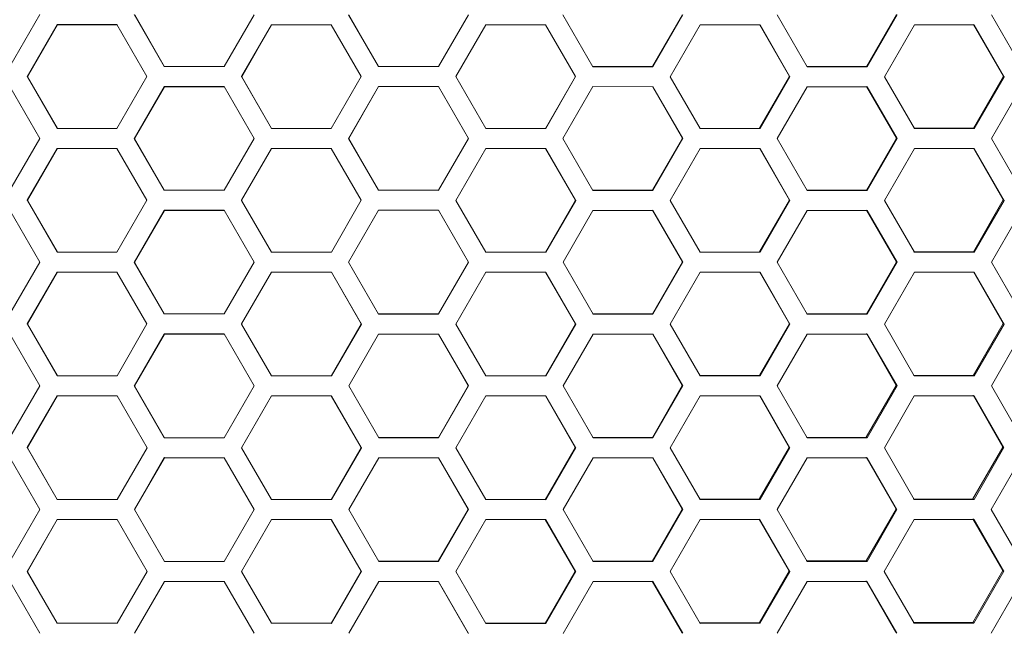
# Model space of a CAD drawing. Units: millimetres. Extents: x 111 to 4026, y 109 to 2871.
# Drawn here: x 2321 to 2420, y 2257 to 2319 of the extents above; entities that cross this region are included whole.
import ezdxf

# ---------------------------------------------------------------- set-up
doc = ezdxf.new("R2010")
doc.units = ezdxf.units.MM
doc.header["$LTSCALE"] = 10
doc.layers.add('COTAS', color=8, linetype='Continuous')
doc.styles.add('SLDTEXTSTYLE0', font='TXT', dxfattribs={"width": 0.75})
doc.dimstyles.new('SLDDIMSTYLE3', dxfattribs={"dimtxt": 35, "dimasz": 60, "dimexe": 0, "dimexo": 0.0625, "dimgap": 8.75, "dimtad": 1, "dimdec": 3, "dimrnd": 1e-09, "dimzin": 12, "dimdsep": 46, "dimtxsty": 'SLDTEXTSTYLE0', "dimsah": 1, "dimcen": 0.09, "dimadec": 0, "dimazin": 3, "dimtfac": 1, "dimtdec": 3, "dimtofl": 0, "dimtmove": 0, "dimatfit": 3, "dimfxl": 0, "dimfrac": 2, "dimtolj": 1, "dimtzin": 12, "dimarcsym": 0})

# ---------------------------------------------------------------- blocks, each defined once
blk = doc.blocks.new('_D_5')
at = {"layer": 'COTAS'}
for p, q in [((2213.016, 2522.311), (2253.026, 2591.611)), ((2248.026, 2582.951), (2655.058, 2347.951)), ((2620.048, 2287.311), (2660.058, 2356.611))]:
    blk.add_line(p, q, dxfattribs=at)
for points in [[(2248.026, 2582.951), (2295.488, 2545.156), (2304.488, 2560.745)], [(2655.058, 2347.951), (2607.597, 2385.745), (2598.597, 2370.156)]]:
    blk.add_solid(points, dxfattribs=at)
at = {"layer": 'COTAS', "insert": (2429.674, 2530.173, -24.02), "char_height": 35, "attachment_point": 1, "rotation": 330, "style": 'SLDTEXTSTYLE0'}
blk.add_mtext('470', dxfattribs=at)

msp = doc.modelspace()

# ---------------------------------------------------------------- linework, layer by layer
at = {"color": 7, "linetype": 'Continuous', "lineweight": 15}
for p, q in [((2319.959989, 2313.981016), (2322.959989, 2319.177168)), ((2332.424622, 2319.176861), (2335.426249, 2313.979769)), ((2332.470391, 2319.150437), (2335.464088, 2313.957923)), ((2341.428677, 2313.978367), (2344.428677, 2319.17452)), ((2353.897831, 2319.171603), (2356.901551, 2313.973303)), ((2353.915226, 2319.16156), (2356.911012, 2313.96784)), ((2362.905471, 2313.97104), (2365.905471, 2319.167192)), ((2375.375755, 2319.163622), (2378.379417, 2313.965356)), ((2384.355823, 2313.978978), (2387.355823, 2319.17513)), ((2384.382678, 2313.963473), (2387.382678, 2319.159626)), ((2396.850701, 2319.157361), (2399.852155, 2313.96037)), ((2405.797384, 2313.991991), (2408.797384, 2319.188144)), ((2405.852607, 2313.960108), (2408.852607, 2319.156261)), ((2418.31498, 2319.157259), (2421.312077, 2313.962783)), ((2324.691911, 2318.177242), (2321.691911, 2312.98109)), ((2324.747134, 2318.145359), (2321.747134, 2312.949207)), ((2330.692364, 2318.176981), (2324.691911, 2318.177242)), ((2324.691911, 2318.177242), (2324.747134, 2318.145359)), ((2330.739659, 2318.149675), (2324.747134, 2318.145359)), ((2333.693817, 2312.979989), (2330.692364, 2318.176981)), ((2346.161841, 2318.173877), (2343.161841, 2312.977725)), ((2346.188695, 2318.158373), (2343.188695, 2312.96222)), ((2352.165102, 2318.171995), (2346.161841, 2318.173877)), ((2346.161841, 2318.173877), (2346.188695, 2318.158373)), ((2352.184023, 2318.16107), (2346.188695, 2318.158373)), ((2355.168764, 2312.973728), (2352.165102, 2318.171995)), ((2367.639048, 2318.166311), (2364.639048, 2312.970158)), ((2373.642968, 2318.164048), (2367.639048, 2318.166311)), ((2376.629293, 2312.975791), (2373.633507, 2318.16951)), ((2376.646687, 2312.965748), (2373.642968, 2318.164048)), ((2389.115841, 2318.158983), (2386.115841, 2312.962831)), ((2395.11827, 2318.157581), (2389.115841, 2318.158983)), ((2398.074128, 2312.986914), (2395.080431, 2318.179428)), ((2398.119897, 2312.960489), (2395.11827, 2318.157581)), ((2410.58453, 2318.156335), (2407.58453, 2312.960183)), ((2416.583318, 2318.157035), (2410.58453, 2318.156335)), ((2419.506582, 2313.005186), (2416.517119, 2318.195255)), ((2419.580704, 2312.962391), (2416.583318, 2318.157035)), ((2335.426249, 2313.979769), (2341.428677, 2313.978367)), ((2356.901551, 2313.973303), (2362.905471, 2313.97104)), ((2378.360495, 2313.97628), (2384.355823, 2313.978978)), ((2378.379417, 2313.965356), (2384.382678, 2313.963473)), ((2384.382678, 2313.963473), (2384.355823, 2313.978978)), ((2399.80486, 2313.987675), (2405.797384, 2313.991991)), ((2399.852155, 2313.96037), (2405.852607, 2313.960108)), ((2405.852607, 2313.960108), (2405.797384, 2313.991991)), ((2321.691911, 2312.98109), (2324.692364, 2307.784676)), ((2321.691911, 2312.98109), (2321.747134, 2312.949207)), ((2321.747134, 2312.949207), (2324.739659, 2307.75737)), ((2330.693817, 2307.783837), (2333.693817, 2312.979989)), ((2343.161841, 2312.977725), (2346.165102, 2307.77969)), ((2343.161841, 2312.977725), (2343.188695, 2312.96222)), ((2343.188695, 2312.96222), (2346.184023, 2307.768765)), ((2352.168764, 2307.777576), (2355.168764, 2312.973728)), ((2364.639048, 2312.970158), (2367.642968, 2307.771743)), ((2373.629293, 2307.779638), (2376.629293, 2312.975791)), ((2373.646687, 2307.769595), (2376.646687, 2312.965748)), ((2376.646687, 2312.965748), (2376.629293, 2312.975791)), ((2386.115841, 2312.962831), (2389.11827, 2307.765276)), ((2395.074128, 2307.790762), (2398.074128, 2312.986914)), ((2395.119897, 2307.764337), (2398.119897, 2312.960489)), ((2398.119897, 2312.960489), (2398.074128, 2312.986914)), ((2407.58453, 2312.960183), (2410.583318, 2307.76473)), ((2416.506582, 2307.809033), (2419.506582, 2313.005186)), ((2416.580704, 2307.766239), (2419.580704, 2312.962391)), ((2419.580704, 2312.962391), (2419.506582, 2313.005186)), ((2322.960143, 2306.784774), (2319.959902, 2311.981065)), ((2335.426659, 2311.979533), (2332.426659, 2306.78338)), ((2335.462972, 2311.958567), (2332.462972, 2306.762415)), ((2341.429223, 2311.978052), (2335.426659, 2311.979533)), ((2335.426659, 2311.979533), (2335.462972, 2311.958567)), ((2341.457604, 2311.961667), (2335.462972, 2311.958567)), ((2344.432387, 2306.780073), (2341.429223, 2311.978052)), ((2356.902295, 2311.972873), (2353.902295, 2306.776721)), ((2356.910229, 2311.968293), (2353.910229, 2306.77214)), ((2362.906234, 2311.970599), (2356.902295, 2311.972873)), ((2356.902295, 2311.972873), (2356.910229, 2311.968293)), ((2362.906234, 2311.970599), (2356.910229, 2311.968293)), ((2365.910173, 2306.772172), (2362.906234, 2311.970599)), ((2365.902239, 2306.776753), (2362.906234, 2311.970599)), ((2378.380081, 2311.964973), (2375.380081, 2306.76882)), ((2384.383245, 2311.963146), (2378.380081, 2311.964973)), ((2387.349496, 2306.786478), (2384.354864, 2311.979531)), ((2387.385809, 2306.765513), (2384.383245, 2311.963146)), ((2399.852325, 2311.960271), (2396.852325, 2306.764119)), ((2405.852565, 2311.960133), (2399.852325, 2311.960271)), ((2408.78693, 2306.801875), (2405.795817, 2311.992896)), ((2408.851604, 2306.764535), (2405.852565, 2311.960133)), ((2421.31134, 2311.963209), (2418.31134, 2306.767056)), ((2324.692364, 2307.784676), (2330.693817, 2307.783837)), ((2346.165102, 2307.77969), (2352.168764, 2307.777576)), ((2367.633507, 2307.777205), (2373.629293, 2307.779638)), ((2367.642968, 2307.771743), (2373.646687, 2307.769595)), ((2373.646687, 2307.769595), (2373.629293, 2307.779638)), ((2389.080431, 2307.787123), (2395.074128, 2307.790762)), ((2389.11827, 2307.765276), (2395.119897, 2307.764337)), ((2395.119897, 2307.764337), (2395.074128, 2307.790762)), ((2410.517119, 2307.80295), (2416.506582, 2307.809033)), ((2410.583318, 2307.76473), (2416.580704, 2307.766239)), ((2416.580704, 2307.766239), (2416.506582, 2307.809033)), ((2319.960143, 2301.588622), (2322.960143, 2306.784774)), ((2332.426659, 2306.78338), (2335.429223, 2301.585748)), ((2332.426659, 2306.78338), (2332.462972, 2306.762415)), ((2332.462972, 2306.762415), (2335.457604, 2301.569362)), ((2341.432387, 2301.583921), (2344.432387, 2306.780073)), ((2353.902295, 2306.776721), (2356.906234, 2301.578294)), ((2353.902295, 2306.776721), (2353.910229, 2306.77214)), ((2353.910229, 2306.77214), (2356.906234, 2301.578294)), ((2362.902239, 2301.580601), (2365.902239, 2306.776753)), ((2362.910173, 2301.57602), (2365.910173, 2306.772172)), ((2365.910173, 2306.772172), (2365.902239, 2306.776753)), ((2375.380081, 2306.76882), (2378.383245, 2301.570841)), ((2384.349496, 2301.590326), (2387.349496, 2306.786478)), ((2384.385809, 2301.569361), (2387.385809, 2306.765513)), ((2387.385809, 2306.765513), (2387.349496, 2306.786478)), ((2396.852325, 2306.764119), (2399.852565, 2301.567828)), ((2405.78693, 2301.605723), (2408.78693, 2306.801875)), ((2405.851604, 2301.568383), (2408.851604, 2306.764535)), ((2408.851604, 2306.764535), (2408.78693, 2306.801875)), ((2418.31134, 2306.767056), (2421.306507, 2301.573694)), ((2324.692571, 2305.784557), (2321.692571, 2300.588404)), ((2324.73834, 2305.758132), (2321.73834, 2300.561979)), ((2330.694198, 2305.783617), (2324.692571, 2305.784557)), ((2324.692571, 2305.784557), (2324.73834, 2305.758132)), ((2330.732037, 2305.761771), (2324.73834, 2305.758132)), ((2333.696627, 2300.586062), (2330.694198, 2305.783617)), ((2346.165781, 2305.779298), (2343.165781, 2300.583145)), ((2346.183175, 2305.769255), (2343.183175, 2300.573103)), ((2352.1695, 2305.77715), (2346.165781, 2305.779298)), ((2346.165781, 2305.779298), (2346.183175, 2305.769255)), ((2352.178961, 2305.771688), (2346.183175, 2305.769255)), ((2355.17342, 2300.578735), (2352.1695, 2305.77715)), ((2367.643704, 2305.771318), (2364.643704, 2300.575165)), ((2373.647366, 2305.769204), (2367.643704, 2305.771318)), ((2376.623772, 2300.586673), (2373.628444, 2305.780128)), ((2376.650627, 2300.571168), (2373.647366, 2305.769204)), ((2389.118651, 2305.765057), (2386.118651, 2300.568904)), ((2395.120104, 2305.764217), (2389.118651, 2305.765057)), ((2398.065334, 2300.599687), (2395.072809, 2305.791523)), ((2398.120557, 2300.567804), (2395.120104, 2305.764217)), ((2410.582929, 2305.764954), (2407.582929, 2300.568802)), ((2416.580026, 2305.76663), (2410.582929, 2305.764954)), ((2419.491956, 2300.621325), (2416.50438, 2305.810305)), ((2419.575521, 2300.573079), (2416.580026, 2305.76663)), ((2335.429223, 2301.585748), (2341.432387, 2301.583921)), ((2356.906234, 2301.578294), (2362.902239, 2301.580601)), ((2356.906234, 2301.578294), (2362.910173, 2301.57602)), ((2362.910173, 2301.57602), (2362.902239, 2301.580601)), ((2378.354864, 2301.587227), (2384.349496, 2301.590326)), ((2378.383245, 2301.570841), (2384.385809, 2301.569361)), ((2384.385809, 2301.569361), (2384.349496, 2301.590326)), ((2399.795817, 2301.600592), (2405.78693, 2301.605723)), ((2399.852565, 2301.567828), (2405.851604, 2301.568383)), ((2405.851604, 2301.568383), (2405.78693, 2301.605723)), ((2321.692571, 2300.588404), (2324.694198, 2295.391312)), ((2321.692571, 2300.588404), (2321.73834, 2300.561979)), ((2321.73834, 2300.561979), (2324.732037, 2295.369466)), ((2330.696627, 2295.38991), (2333.696627, 2300.586062)), ((2343.165781, 2300.583145), (2346.1695, 2295.384846)), ((2343.165781, 2300.583145), (2343.183175, 2300.573103)), ((2343.183175, 2300.573103), (2346.178961, 2295.379383)), ((2352.17342, 2295.382582), (2355.17342, 2300.578735)), ((2364.643704, 2300.575165), (2367.647366, 2295.376899)), ((2373.623772, 2295.39052), (2376.623772, 2300.586673)), ((2373.650627, 2295.375016), (2376.650627, 2300.571168)), ((2376.650627, 2300.571168), (2376.623772, 2300.586673)), ((2386.118651, 2300.568904), (2389.120104, 2295.371912)), ((2395.065334, 2295.403534), (2398.065334, 2300.599687)), ((2395.120557, 2295.371651), (2398.120557, 2300.567804)), ((2398.120557, 2300.567804), (2398.065334, 2300.599687)), ((2407.582929, 2300.568802), (2410.580026, 2295.374326)), ((2416.491956, 2295.425173), (2419.491956, 2300.621325)), ((2416.575521, 2295.376926), (2419.575521, 2300.573079)), ((2419.575521, 2300.573079), (2419.491956, 2300.621325)), ((2322.961767, 2294.391532), (2319.960313, 2299.588524)), ((2335.42979, 2299.58542), (2332.42979, 2294.389268)), ((2335.456645, 2299.569916), (2332.456645, 2294.373763)), ((2341.433051, 2299.583537), (2335.42979, 2299.58542)), ((2335.42979, 2299.58542), (2335.456645, 2299.569916)), ((2341.451973, 2299.572613), (2335.456645, 2299.569916)), ((2344.436713, 2294.385271), (2341.433051, 2299.583537)), ((2356.906997, 2299.577854), (2353.906997, 2294.381701)), ((2362.910917, 2299.57559), (2356.906997, 2299.577854)), ((2365.897242, 2294.387333), (2362.901456, 2299.581053)), ((2365.914636, 2294.377291), (2362.910917, 2299.57559)), ((2378.383791, 2299.570526), (2375.383791, 2294.374374)), ((2384.386219, 2299.569124), (2378.383791, 2299.570526)), ((2387.342077, 2294.398457), (2384.34838, 2299.59097)), ((2387.387846, 2294.372032), (2384.386219, 2299.569124)), ((2399.852479, 2299.567878), (2396.852479, 2294.371725)), ((2405.851267, 2299.568577), (2399.852479, 2299.567878)), ((2408.774532, 2294.416728), (2405.785068, 2299.606798)), ((2408.848653, 2294.373934), (2405.851267, 2299.568577)), ((2421.305376, 2299.574347), (2418.305376, 2294.378195)), ((2324.694198, 2295.391312), (2330.696627, 2295.38991)), ((2346.1695, 2295.384846), (2352.17342, 2295.382582)), ((2367.628444, 2295.387823), (2373.623772, 2295.39052)), ((2373.650627, 2295.375016), (2373.623772, 2295.39052)), ((2389.072809, 2295.399218), (2395.065334, 2295.403534)), ((2395.120557, 2295.371651), (2395.065334, 2295.403534)), ((2410.50438, 2295.418), (2416.491956, 2295.425173)), ((2416.575521, 2295.376926), (2416.491956, 2295.425173)), ((2319.961767, 2289.195379), (2322.961767, 2294.391532)), ((2367.647366, 2295.376899), (2373.650627, 2295.375016)), ((2384.342077, 2289.202304), (2387.342077, 2294.398457)), ((2387.387846, 2294.372032), (2387.342077, 2294.398457)), ((2389.120104, 2295.371912), (2395.120557, 2295.371651)), ((2405.774532, 2289.220576), (2408.774532, 2294.416728)), ((2408.848653, 2294.373934), (2408.774532, 2294.416728)), ((2410.580026, 2295.374326), (2416.575521, 2295.376926)), ((2332.42979, 2294.389268), (2335.433051, 2289.191232)), ((2332.42979, 2294.389268), (2332.456645, 2294.373763)), ((2332.456645, 2294.373763), (2335.451973, 2289.180308)), ((2341.436713, 2289.189118), (2344.436713, 2294.385271)), ((2353.906997, 2294.381701), (2356.910917, 2289.183286)), ((2362.897242, 2289.191181), (2365.897242, 2294.387333)), ((2362.914636, 2289.181138), (2365.914636, 2294.377291)), ((2365.914636, 2294.377291), (2365.897242, 2294.387333)), ((2375.383791, 2294.374374), (2378.386219, 2289.176819)), ((2384.387846, 2289.175879), (2387.387846, 2294.372032)), ((2396.852479, 2294.371725), (2399.851267, 2289.176273)), ((2405.848653, 2289.177782), (2408.848653, 2294.373934)), ((2419.474818, 2288.238915), (2416.489367, 2293.426667)), ((2418.305376, 2294.378195), (2421.298375, 2289.186084)), ((2324.694608, 2293.391075), (2321.694608, 2288.194923)), ((2324.730921, 2293.37011), (2321.730921, 2288.173958)), ((2330.697172, 2293.389595), (2324.694608, 2293.391075)), ((2324.694608, 2293.391075), (2324.730921, 2293.37011)), ((2330.725553, 2293.373209), (2324.730921, 2293.37011)), ((2333.700336, 2288.191616), (2330.697172, 2293.389595)), ((2346.170244, 2293.384416), (2343.170244, 2288.188264)), ((2346.178178, 2293.379835), (2343.178178, 2288.183683)), ((2352.174183, 2293.382142), (2346.170244, 2293.384416)), ((2346.170244, 2293.384416), (2346.178178, 2293.379835)), ((2352.174183, 2293.382142), (2346.178178, 2293.379835)), ((2355.178122, 2288.183715), (2352.174183, 2293.382142)), ((2355.170188, 2288.188296), (2352.174183, 2293.382142)), ((2367.64803, 2293.376515), (2364.64803, 2288.180363)), ((2373.651194, 2293.374688), (2367.64803, 2293.376515)), ((2376.617445, 2288.198021), (2373.622813, 2293.391074)), ((2376.653758, 2288.177056), (2373.651194, 2293.374688)), ((2389.120274, 2293.371814), (2386.120274, 2288.175662)), ((2395.120515, 2293.371675), (2389.120274, 2293.371814)), ((2398.054879, 2288.213418), (2395.063766, 2293.404439)), ((2398.119553, 2288.176078), (2395.120515, 2293.371675)), ((2410.579289, 2293.374751), (2407.579289, 2288.178599)), ((2416.574456, 2293.377541), (2410.579289, 2293.374751)), ((2419.567822, 2288.185219), (2416.574456, 2293.377541)), ((2335.433051, 2289.191232), (2341.436713, 2289.189118)), ((2356.901456, 2289.188748), (2362.897242, 2289.191181)), ((2356.910917, 2289.183286), (2362.914636, 2289.181138)), ((2362.914636, 2289.181138), (2362.897242, 2289.191181)), ((2378.34838, 2289.198665), (2384.342077, 2289.202304)), ((2378.386219, 2289.176819), (2384.387846, 2289.175879)), ((2384.387846, 2289.175879), (2384.342077, 2289.202304)), ((2399.785068, 2289.214493), (2405.774532, 2289.220576)), ((2399.851267, 2289.176273), (2405.848653, 2289.177782)), ((2405.848653, 2289.177782), (2405.774532, 2289.220576)), ((2321.694608, 2288.194923), (2324.697172, 2282.99729)), ((2321.694608, 2288.194923), (2321.730921, 2288.173958)), ((2321.730921, 2288.173958), (2324.725553, 2282.980905)), ((2330.700336, 2282.995463), (2333.700336, 2288.191616)), ((2343.170244, 2288.188264), (2346.174183, 2282.989837)), ((2343.170244, 2288.188264), (2343.178178, 2288.183683)), ((2343.178178, 2288.183683), (2346.174183, 2282.989837)), ((2352.170188, 2282.992143), (2355.170188, 2288.188296)), ((2352.178122, 2282.987563), (2355.178122, 2288.183715)), ((2355.178122, 2288.183715), (2355.170188, 2288.188296)), ((2364.64803, 2288.180363), (2367.651194, 2282.982384)), ((2373.617445, 2283.001869), (2376.617445, 2288.198021)), ((2373.653758, 2282.980903), (2376.653758, 2288.177056)), ((2376.653758, 2288.177056), (2376.617445, 2288.198021)), ((2386.120274, 2288.175662), (2389.120515, 2282.979371)), ((2395.054879, 2283.017265), (2398.054879, 2288.213418)), ((2395.119553, 2282.979926), (2398.119553, 2288.176078)), ((2398.119553, 2288.176078), (2398.054879, 2288.213418)), ((2407.579289, 2288.178599), (2410.574456, 2282.985236)), ((2416.474818, 2283.042763), (2419.474818, 2288.238915)), ((2416.567822, 2282.989067), (2419.567822, 2288.185219)), ((2419.567822, 2288.185219), (2419.474818, 2288.238915)), ((2322.964576, 2281.997605), (2319.962147, 2287.19516)), ((2335.43373, 2287.190841), (2332.43373, 2281.994688)), ((2335.451125, 2287.180798), (2332.451125, 2281.984645)), ((2341.437449, 2287.188693), (2335.43373, 2287.190841)), ((2335.43373, 2287.190841), (2335.451125, 2287.180798)), ((2341.44691, 2287.183231), (2335.451125, 2287.180798)), ((2344.441369, 2281.990278), (2341.437449, 2287.188693)), ((2356.911654, 2287.18286), (2353.911654, 2281.986708)), ((2362.915315, 2287.180746), (2356.911654, 2287.18286)), ((2365.891722, 2281.998216), (2362.896394, 2287.191671)), ((2365.918576, 2281.982711), (2362.915315, 2287.180746)), ((2378.3866, 2287.176599), (2375.3866, 2281.980447)), ((2384.388054, 2287.17576), (2378.3866, 2287.176599)), ((2387.333283, 2282.011229), (2384.340758, 2287.203066)), ((2387.388506, 2281.979346), (2384.388054, 2287.17576)), ((2399.850878, 2287.176497), (2396.850878, 2281.980345)), ((2405.847975, 2287.178173), (2399.850878, 2287.176497)), ((2408.759905, 2282.032868), (2405.772329, 2287.221847)), ((2408.84347, 2281.984622), (2405.847975, 2287.178173)), ((2421.296804, 2287.186991), (2418.296804, 2281.990839)), ((2324.697172, 2282.99729), (2330.700336, 2282.995463)), ((2346.174183, 2282.989837), (2352.170188, 2282.992143)), ((2346.174183, 2282.989837), (2352.178122, 2282.987563)), ((2352.178122, 2282.987563), (2352.170188, 2282.992143)), ((2367.622813, 2282.998769), (2373.617445, 2283.001869)), ((2367.651194, 2282.982384), (2373.653758, 2282.980903)), ((2373.653758, 2282.980903), (2373.617445, 2283.001869)), ((2389.063766, 2283.012134), (2395.054879, 2283.017265)), ((2389.120515, 2282.979371), (2395.119553, 2282.979926)), ((2395.119553, 2282.979926), (2395.054879, 2283.017265)), ((2410.489367, 2283.034363), (2416.474818, 2283.042763)), ((2410.574456, 2282.985236), (2416.567822, 2282.989067)), ((2416.567822, 2282.989067), (2416.474818, 2283.042763)), ((2319.964576, 2276.801453), (2322.964576, 2281.997605)), ((2332.43373, 2281.994688), (2335.437449, 2276.796388)), ((2332.43373, 2281.994688), (2332.451125, 2281.984645)), ((2332.451125, 2281.984645), (2335.44691, 2276.790926)), ((2341.441369, 2276.794125), (2344.441369, 2281.990278)), ((2353.911654, 2281.986708), (2356.915315, 2276.788441)), ((2362.891722, 2276.802063), (2365.891722, 2281.998216)), ((2362.918576, 2276.786559), (2365.918576, 2281.982711)), ((2365.918576, 2281.982711), (2365.891722, 2281.998216)), ((2375.3866, 2281.980447), (2378.388054, 2276.783455)), ((2384.333283, 2276.815077), (2387.333283, 2282.011229)), ((2384.388506, 2276.783194), (2387.388506, 2281.979346)), ((2387.388506, 2281.979346), (2387.333283, 2282.011229)), ((2396.850878, 2281.980345), (2399.847975, 2276.785868)), ((2405.759905, 2276.836716), (2408.759905, 2282.032868)), ((2405.84347, 2276.788469), (2408.84347, 2281.984622)), ((2408.84347, 2281.984622), (2408.759905, 2282.032868)), ((2418.296804, 2281.990839), (2421.287397, 2276.800117)), ((2324.697739, 2280.996963), (2321.697739, 2275.80081)), ((2324.724594, 2280.981458), (2321.724594, 2275.785306)), ((2330.701, 2280.99508), (2324.697739, 2280.996963)), ((2324.697739, 2280.996963), (2324.724594, 2280.981458)), ((2330.719922, 2280.984156), (2324.724594, 2280.981458)), ((2333.704662, 2275.796814), (2330.701, 2280.99508)), ((2346.174946, 2280.989396), (2343.174946, 2275.793244)), ((2352.178866, 2280.987133), (2346.174946, 2280.989396)), ((2355.165191, 2275.798876), (2352.169405, 2280.992595)), ((2355.182586, 2275.788833), (2352.178866, 2280.987133)), ((2367.65174, 2280.982069), (2364.65174, 2275.785916)), ((2373.654168, 2280.980667), (2367.65174, 2280.982069)), ((2376.610026, 2275.809999), (2373.616329, 2281.002513)), ((2376.655796, 2275.783575), (2373.654168, 2280.980667)), ((2389.120428, 2280.97942), (2386.120428, 2275.783268)), ((2395.119216, 2280.98012), (2389.120428, 2280.97942)), ((2398.042481, 2275.828271), (2395.053017, 2281.01834)), ((2398.116602, 2275.785477), (2395.119216, 2280.98012)), ((2410.573325, 2280.98589), (2407.573325, 2275.789737)), ((2416.566325, 2280.989931), (2410.573325, 2280.98589)), ((2419.454884, 2275.858119), (2416.471797, 2281.044507)), ((2419.557323, 2275.798976), (2416.566325, 2280.989931)), ((2335.437449, 2276.796388), (2341.441369, 2276.794125)), ((2356.896394, 2276.799366), (2362.891722, 2276.802063)), ((2356.915315, 2276.788441), (2362.918576, 2276.786559)), ((2362.918576, 2276.786559), (2362.891722, 2276.802063)), ((2378.340758, 2276.810761), (2384.333283, 2276.815077)), ((2378.388054, 2276.783455), (2384.388506, 2276.783194)), ((2384.388506, 2276.783194), (2384.333283, 2276.815077)), ((2399.772329, 2276.829543), (2405.759905, 2276.836716)), ((2399.847975, 2276.785868), (2405.84347, 2276.788469)), ((2405.84347, 2276.788469), (2405.759905, 2276.836716)), ((2321.697739, 2275.80081), (2324.701, 2270.602775)), ((2321.697739, 2275.80081), (2321.724594, 2275.785306)), ((2321.724594, 2275.785306), (2324.719922, 2270.591851)), ((2330.704662, 2270.600661), (2333.704662, 2275.796814)), ((2343.174946, 2275.793244), (2346.178866, 2270.594828)), ((2352.165191, 2270.602724), (2355.165191, 2275.798876)), ((2352.182586, 2270.592681), (2355.182586, 2275.788833)), ((2355.182586, 2275.788833), (2355.165191, 2275.798876)), ((2364.65174, 2275.785916), (2367.654168, 2270.588362)), ((2373.610026, 2270.613847), (2376.610026, 2275.809999)), ((2373.655796, 2270.587422), (2376.655796, 2275.783575)), ((2376.655796, 2275.783575), (2376.610026, 2275.809999)), ((2386.120428, 2275.783268), (2389.119216, 2270.587815)), ((2395.042481, 2270.632119), (2398.042481, 2275.828271)), ((2395.116602, 2270.589324), (2398.116602, 2275.785477)), ((2398.116602, 2275.785477), (2398.042481, 2275.828271)), ((2407.573325, 2275.789737), (2410.566325, 2270.597626)), ((2416.454884, 2270.661967), (2419.454884, 2275.858119)), ((2416.557323, 2270.602824), (2419.557323, 2275.798976)), ((2419.557323, 2275.798976), (2419.454884, 2275.858119)), ((2322.968286, 2269.603158), (2319.965121, 2274.801138)), ((2335.438193, 2274.795959), (2332.438193, 2269.599806)), ((2335.446127, 2274.791378), (2332.446127, 2269.595226)), ((2341.442132, 2274.793685), (2335.438193, 2274.795959)), ((2335.438193, 2274.795959), (2335.446127, 2274.791378)), ((2341.442132, 2274.793685), (2335.446127, 2274.791378)), ((2344.446071, 2269.595258), (2341.442132, 2274.793685)), ((2344.438137, 2269.599839), (2341.442132, 2274.793685)), ((2356.915979, 2274.788058), (2353.915979, 2269.591906)), ((2362.919144, 2274.786231), (2356.915979, 2274.788058)), ((2365.885394, 2269.609564), (2362.890763, 2274.802617)), ((2365.921707, 2269.588599), (2362.919144, 2274.786231)), ((2378.388224, 2274.783357), (2375.388224, 2269.587204)), ((2384.388464, 2274.783218), (2378.388224, 2274.783357)), ((2387.322828, 2269.62496), (2384.331715, 2274.815982)), ((2387.387502, 2269.587621), (2384.388464, 2274.783218)), ((2399.847238, 2274.786294), (2396.847238, 2269.590142)), ((2405.842406, 2274.789084), (2399.847238, 2274.786294)), ((2408.742767, 2269.650458), (2405.757317, 2274.83821)), ((2408.835771, 2269.596762), (2405.842406, 2274.789084)), ((2421.28534, 2274.801305), (2418.28534, 2269.605153)), ((2324.701, 2270.602775), (2330.704662, 2270.600661)), ((2346.169405, 2270.600291), (2352.165191, 2270.602724)), ((2346.178866, 2270.594828), (2352.182586, 2270.592681)), ((2352.182586, 2270.592681), (2352.165191, 2270.602724)), ((2367.616329, 2270.610208), (2373.610026, 2270.613847)), ((2367.654168, 2270.588362), (2373.655796, 2270.587422)), ((2373.655796, 2270.587422), (2373.610026, 2270.613847)), ((2389.053017, 2270.626035), (2395.042481, 2270.632119)), ((2389.119216, 2270.587815), (2395.116602, 2270.589324)), ((2395.116602, 2270.589324), (2395.042481, 2270.632119)), ((2410.471797, 2270.652202), (2416.454884, 2270.661967)), ((2410.566325, 2270.597626), (2416.557323, 2270.602824)), ((2416.557323, 2270.602824), (2416.454884, 2270.661967)), ((2319.968286, 2264.407006), (2322.968286, 2269.603158)), ((2332.438193, 2269.599806), (2335.442132, 2264.40138)), ((2332.438193, 2269.599806), (2332.446127, 2269.595226)), ((2332.446127, 2269.595226), (2335.442132, 2264.40138)), ((2341.438137, 2264.403686), (2344.438137, 2269.599839)), ((2341.446071, 2264.399105), (2344.446071, 2269.595258)), ((2344.446071, 2269.595258), (2344.438137, 2269.599839)), ((2353.915979, 2269.591906), (2356.919144, 2264.393926)), ((2362.885394, 2264.413411), (2365.885394, 2269.609564)), ((2362.921707, 2264.392446), (2365.921707, 2269.588599)), ((2365.921707, 2269.588599), (2365.885394, 2269.609564)), ((2375.388224, 2269.587204), (2378.388464, 2264.390913)), ((2384.322828, 2264.428808), (2387.322828, 2269.62496)), ((2384.387502, 2264.391468), (2387.387502, 2269.587621)), ((2387.387502, 2269.587621), (2387.322828, 2269.62496)), ((2396.847238, 2269.590142), (2399.842406, 2264.396779)), ((2405.742767, 2264.454306), (2408.742767, 2269.650458)), ((2405.835771, 2264.400609), (2408.835771, 2269.596762)), ((2408.835771, 2269.596762), (2408.742767, 2269.650458)), ((2418.28534, 2269.605153), (2421.273289, 2264.415958)), ((2324.701679, 2268.602383), (2321.701679, 2263.406231)), ((2324.719074, 2268.59234), (2321.719074, 2263.396188)), ((2330.705398, 2268.600236), (2324.701679, 2268.602383)), ((2324.701679, 2268.602383), (2324.719074, 2268.59234)), ((2330.714859, 2268.594774), (2324.719074, 2268.59234)), ((2333.709318, 2263.40182), (2330.705398, 2268.600236)), ((2346.179603, 2268.594403), (2343.179603, 2263.398251)), ((2352.183264, 2268.592289), (2346.179603, 2268.594403)), ((2355.159671, 2263.409758), (2352.164343, 2268.603213)), ((2355.186525, 2263.394254), (2352.183264, 2268.592289)), ((2367.654549, 2268.588142), (2364.654549, 2263.39199)), ((2373.656003, 2268.587303), (2367.654549, 2268.588142)), ((2376.601232, 2263.422772), (2373.608708, 2268.614608)), ((2376.656455, 2263.390889), (2373.656003, 2268.587303)), ((2389.118827, 2268.58804), (2386.118827, 2263.391887)), ((2395.115924, 2268.589716), (2389.118827, 2268.58804)), ((2398.027854, 2263.444411), (2395.040278, 2268.63339)), ((2398.11142, 2263.396164), (2395.115924, 2268.589716)), ((2410.564753, 2268.598534), (2407.564753, 2263.402381)), ((2416.555346, 2268.603965), (2410.564753, 2268.598534)), ((2419.431871, 2263.479101), (2416.451386, 2268.663986)), ((2419.543739, 2263.414514), (2416.555346, 2268.603965)), ((2335.442132, 2264.40138), (2341.438137, 2264.403686)), ((2335.442132, 2264.40138), (2341.446071, 2264.399105)), ((2341.446071, 2264.399105), (2341.438137, 2264.403686)), ((2356.890763, 2264.410312), (2362.885394, 2264.413411)), ((2356.919144, 2264.393926), (2362.921707, 2264.392446)), ((2362.921707, 2264.392446), (2362.885394, 2264.413411)), ((2378.331715, 2264.423677), (2384.322828, 2264.428808)), ((2378.388464, 2264.390913), (2384.387502, 2264.391468)), ((2384.387502, 2264.391468), (2384.322828, 2264.428808)), ((2399.757317, 2264.445905), (2405.742767, 2264.454306)), ((2399.842406, 2264.396779), (2405.835771, 2264.400609)), ((2405.835771, 2264.400609), (2405.742767, 2264.454306)), ((2321.701679, 2263.406231), (2324.705398, 2258.207931)), ((2321.701679, 2263.406231), (2321.719074, 2263.396188)), ((2321.719074, 2263.396188), (2324.714859, 2258.202469)), ((2330.709318, 2258.205668), (2333.709318, 2263.40182)), ((2343.179603, 2263.398251), (2346.183264, 2258.199984)), ((2352.159671, 2258.213606), (2355.159671, 2263.409758)), ((2352.186525, 2258.198101), (2355.186525, 2263.394254)), ((2355.186525, 2263.394254), (2355.159671, 2263.409758)), ((2364.654549, 2263.39199), (2367.656003, 2258.194998)), ((2373.601232, 2258.22662), (2376.601232, 2263.422772)), ((2373.656455, 2258.194737), (2376.656455, 2263.390889)), ((2376.656455, 2263.390889), (2376.601232, 2263.422772)), ((2386.118827, 2263.391887), (2389.115924, 2258.197411)), ((2395.027854, 2258.248258), (2398.027854, 2263.444411)), ((2395.11142, 2258.200012), (2398.11142, 2263.396164)), ((2398.11142, 2263.396164), (2398.027854, 2263.444411)), ((2407.564753, 2263.402381), (2410.555346, 2258.21166)), ((2416.431871, 2258.282948), (2419.431871, 2263.479101)), ((2416.543739, 2258.218362), (2419.543739, 2263.414514)), ((2419.543739, 2263.414514), (2419.431871, 2263.479101)), ((2322.972611, 2257.208356), (2319.968949, 2262.406623)), ((2335.442896, 2262.400939), (2332.442896, 2257.204787)), ((2341.446815, 2262.398676), (2335.442896, 2262.400939)), ((2344.43314, 2257.210419), (2341.437354, 2262.404138)), ((2344.450535, 2257.200376), (2341.446815, 2262.398676)), ((2356.919689, 2262.393611), (2353.919689, 2257.197459)), ((2362.922117, 2262.392209), (2356.919689, 2262.393611)), ((2365.877976, 2257.221542), (2362.884278, 2262.414056)), ((2365.923745, 2257.195117), (2362.922117, 2262.392209)), ((2378.388377, 2262.390963), (2375.388377, 2257.194811)), ((2384.387165, 2262.391663), (2378.388377, 2262.390963)), ((2387.31043, 2257.239814), (2384.320966, 2262.429883)), ((2387.384552, 2257.19702), (2384.387165, 2262.391663)), ((2399.841274, 2262.397432), (2396.841274, 2257.20128)), ((2405.834274, 2262.401474), (2399.841274, 2262.397432)), ((2408.722833, 2257.269662), (2405.739746, 2262.456049)), ((2408.825272, 2257.210519), (2405.834274, 2262.401474)), ((2421.270699, 2262.417453), (2418.270699, 2257.2213)), ((2324.705398, 2258.207931), (2330.709318, 2258.205668)), ((2346.164343, 2258.210909), (2352.159671, 2258.213606)), ((2346.183264, 2258.199984), (2352.186525, 2258.198101)), ((2352.186525, 2258.198101), (2352.159671, 2258.213606)), ((2367.608708, 2258.222304), (2373.601232, 2258.22662)), ((2367.656003, 2258.194998), (2373.656455, 2258.194737)), ((2373.656455, 2258.194737), (2373.601232, 2258.22662)), ((2389.040278, 2258.241085), (2395.027854, 2258.248258)), ((2389.115924, 2258.197411), (2395.11142, 2258.200012)), ((2395.11142, 2258.200012), (2395.027854, 2258.248258)), ((2410.451386, 2258.271682), (2416.431871, 2258.282948)), ((2410.555346, 2258.21166), (2416.543739, 2258.218362)), ((2416.543739, 2258.218362), (2416.431871, 2258.282948))]:
    msp.add_line(p, q, dxfattribs=at)

# ---------------------------------------------------------------- dimensions: what is measured, and where the dimension line sits
at = {"layer": 'COTAS'}
dim = msp.add_linear_dim(base=(2655.05808, 2347.950664), p1=(2208.016049, 2513.651153), p2=(2615.047989, 2278.651153), angle=330, dimstyle='SLDDIMSTYLE3', dxfattribs=at)
dim.commit()
dim.dimension.update_dxf_attribs({"geometry": '_D_5', "text_midpoint": (2453.024121, 2464.595025), "dimtype": 160})

doc.saveas('drawing.dxf')
